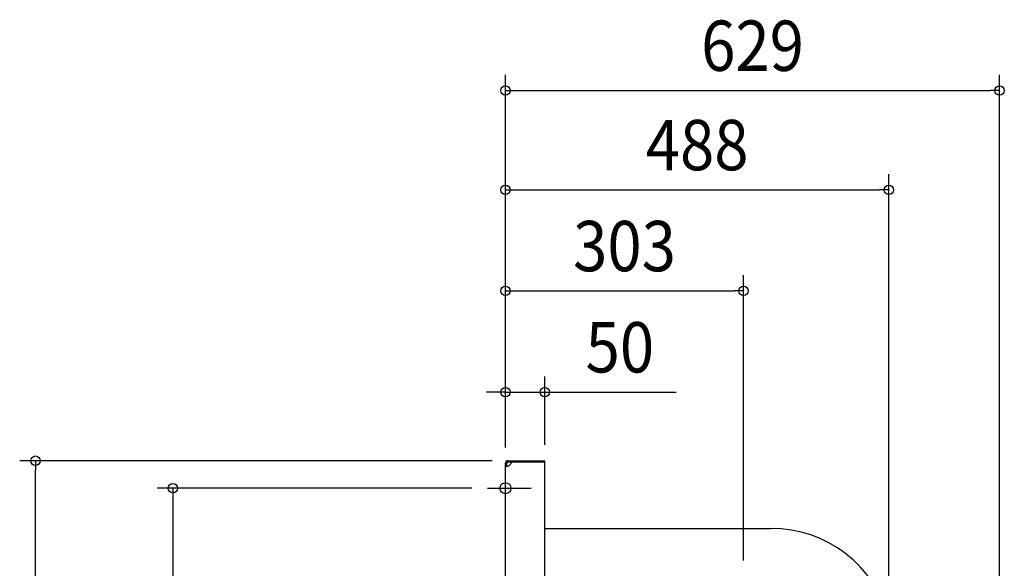
# Model space of a CAD drawing. Extents: x -688 to 1516, y -766 to 1201.
# Drawn here: x -618 to 635, y 503 to 1201 of the extents above; entities that cross this region are included whole.
import ezdxf
from ezdxf.enums import TextEntityAlignment as Align

# ---------------------------------------------------------------- set-up
doc = ezdxf.new("R2010")
doc.units = 0
doc.header["$LTSCALE"] = 20
doc.header["$PDMODE"] = 3
doc.header["$PDSIZE"] = -2
doc.layers.get('DEFPOINTS').update_dxf_attribs({"linetype": 'CONTINUOUS'})
for name, color, linetype in [('DETAIL', 5, 'CONTINUOUS'), ('FIX', 11, 'CONTINUOUS'), ('NOTE', 4, 'CONTINUOUS'), ('OUTLINE', 3, 'CONTINUOUS'), ('SIZE', 30, 'CONTINUOUS')]:
    doc.layers.add(name, color=color, linetype=linetype)
doc.styles.get("Standard").update_dxf_attribs({"font": 'SIMPLEX.shx', "width": 0.9, "height": 64, "bigfont": 'BIGFONT.shx'})

msp = doc.modelspace()

# ---------------------------------------------------------------- linework, layer by layer
at = {"layer": 'DEFPOINTS', "color": 30, "linetype": 'CONTINUOUS'}
for p in [(628.8, 1110.7), (487.9, 984.4), (303, 855.9), (50, 727.2), (-598.2, 640), (3.2, 640), (50, 640), (0, 636.8), (0, 636.8), (0, 636.8), (0, 636.8), (-22.7, 605)]:
    msp.add_point(p, dxfattribs=at)
at = {"layer": 'DETAIL', "color": 5, "linetype": 'CONTINUOUS'}
for p, q in [((3.2, 640), (50, 640)), ((3.2, 638.4), (3.2, 640)), ((7.4, 640), (7.4, 638.4)), ((50, -640), (50, 640)), ((1.6, 636.8), (0, 636.8)), ((0, 299.7), (0, 636.8)), ((1.6, 632.9), (0, 632.9)), ((0, 632.8), (0, 632.9)), ((0.1, 632.7), (0, 632.8)), ((0, 632.8), (0, 632.8)), ((0, 632.8), (0, 632.8)), ((0.2, 632.7), (0.1, 632.7)), ((0.1, 632.7), (0.1, 632.7)), ((0.3, 632.7), (0.2, 632.7)), ((0.2, 632.7), (0.2, 632.7)), ((0.3, 632.6), (0.3, 632.7)), ((0.4, 632.6), (0.3, 632.6)), ((0.5, 632.6), (0.4, 632.6)), ((0.6, 632.6), (0.5, 632.6)), ((0.7, 632.6), (0.6, 632.6)), ((0.8, 632.6), (0.7, 632.6)), ((0.9, 632.6), (0.8, 632.6)), ((1.1, 632.6), (0.9, 632.6)), ((1.2, 632.6), (1.1, 632.6)), ((1.3, 632.6), (1.2, 632.6)), ((1.5, 632.6), (1.3, 632.6)), ((1.6, 632.6), (1.5, 632.6)), ((1.6, 632.9), (1.6, 636.8)), ((1.6, 632.9), (1.6, 632.8)), ((1.6, 632.8), (1.6, 632.8)), ((1.6, 632.8), (1.6, 632.8)), ((1.6, 632.8), (1.6, 632.7)), ((1.6, 632.7), (1.7, 632.7)), ((1.7, 632.6), (1.6, 632.6)), ((1.9, 632.7), (1.7, 632.6)), ((1.7, 632.7), (1.7, 632.7)), ((1.7, 632.7), (1.7, 632.7)), ((1.7, 632.7), (1.8, 632.6)), ((1.8, 632.6), (1.8, 632.6)), ((2.1, 632.7), (1.9, 632.7)), ((2.2, 632.7), (2.1, 632.7)), ((2.4, 632.7), (2.2, 632.7)), ((2.5, 632.7), (2.4, 632.7)), ((2.7, 632.8), (2.5, 632.7)), ((2.9, 632.8), (2.7, 632.8)), ((3, 632.8), (2.9, 632.8)), ((3.2, 632.9), (3, 632.8)), ((3.2, 638.4), (7.4, 638.4)), ((7.4, 638.4), (50, 638.4)), ((50, 553.6), (337.8, 553.6))]:
    msp.add_line(p, q, dxfattribs=at)
for centre, radius, start, end in [((3.2, 636.8), 3.2, 90, 180), ((3.2, 636.8), 1.6, 90, 180), ((1.4, 638.6), 6, 287.4576, 358.0898), ((339.4, 400.1), 153.5, 14.4886, 90.6018)]:
    msp.add_arc(centre, radius, start, end, dxfattribs=at)
at = {"layer": 'FIX', "color": 11, "linetype": 'CONTINUOUS'}
msp.add_circle((0, 605), 7, dxfattribs=at)
at = {"layer": 'NOTE', "color": 4, "linetype": 'CONTINUOUS'}
msp.add_line((-22.7, 605), (32.5, 605), dxfattribs=at)
at = {"layer": 'OUTLINE', "color": 3, "linetype": 'CONTINUOUS'}
for p, q in [((3.2, 640), (50, 640)), ((50, 553.6), (50, 640)), ((0, 299.7), (0, 636.8)), ((50, 553.6), (337.8, 553.6))]:
    msp.add_line(p, q, dxfattribs=at)
for centre, radius, start, end in [((3.2, 636.8), 3.2, 90, 180), ((339.4, 400.1), 153.5, 14.4886, 90.6018)]:
    msp.add_arc(centre, radius, start, end, dxfattribs=at)
at = {"layer": 'SIZE', "color": 30, "linetype": 'CONTINUOUS'}
for p, q in [((0, 656.8), (0, 1130.7)), ((628.8, 20), (628.8, 1130.7)), ((0, 1110.7), (12, 1110.7)), ((12, 1110.7), (616.8, 1110.7)), ((628.8, 1110.7), (616.8, 1110.7)), ((0, 656.8), (0, 1004.4)), ((487.9, 464.2), (487.9, 1004.4)), ((0, 984.4), (12, 984.4)), ((12, 984.4), (475.9, 984.4)), ((487.9, 984.4), (475.9, 984.4)), ((0, 656.8), (0, 875.9)), ((303, 513.1), (303, 875.9)), ((0, 855.9), (12, 855.9)), ((12, 855.9), (291, 855.9)), ((303, 855.9), (291, 855.9)), ((0, 656.8), (0, 747.2)), ((50, 660), (50, 747.2)), ((-12, 727.2), (-24, 727.2)), ((0, 727.2), (-12, 727.2)), ((0, 727.2), (50, 727.2)), ((50, 727.2), (62, 727.2)), ((62, 727.2), (217.3, 727.2)), ((-16.8, 640), (-618.2, 640)), ((-598.2, 640), (-598.2, 628)), ((-598.2, -628), (-598.2, 628)), ((-42.7, 605), (-443.2, 605)), ((-423.2, 605), (-423.2, 593)), ((-423.2, 593), (-423.2, -593))]:
    msp.add_line(p, q, dxfattribs=at)
for centre in [(0, 1110.7), (628.8, 1110.7), (0, 984.4), (487.9, 984.4), (0, 855.9), (303, 855.9), (0, 727.2), (50, 727.2), (-598.2, 640), (-423.2, 605)]:
    msp.add_circle(centre, 6, dxfattribs=at)

# ---------------------------------------------------------------- texts
at = {"layer": 'SIZE', "color": 30, "linetype": 'CONTINUOUS', "width": 0.9}
for s, p in [('629', (314.4, 1135.7)), ('488', (243.9, 1009.4)), ('303', (151.5, 880.9)), ('50', (145.6, 752.2))]:
    msp.add_text(s, height=64, dxfattribs=at).set_placement(p, align=Align.CENTER)

doc.saveas('drawing.dxf')
